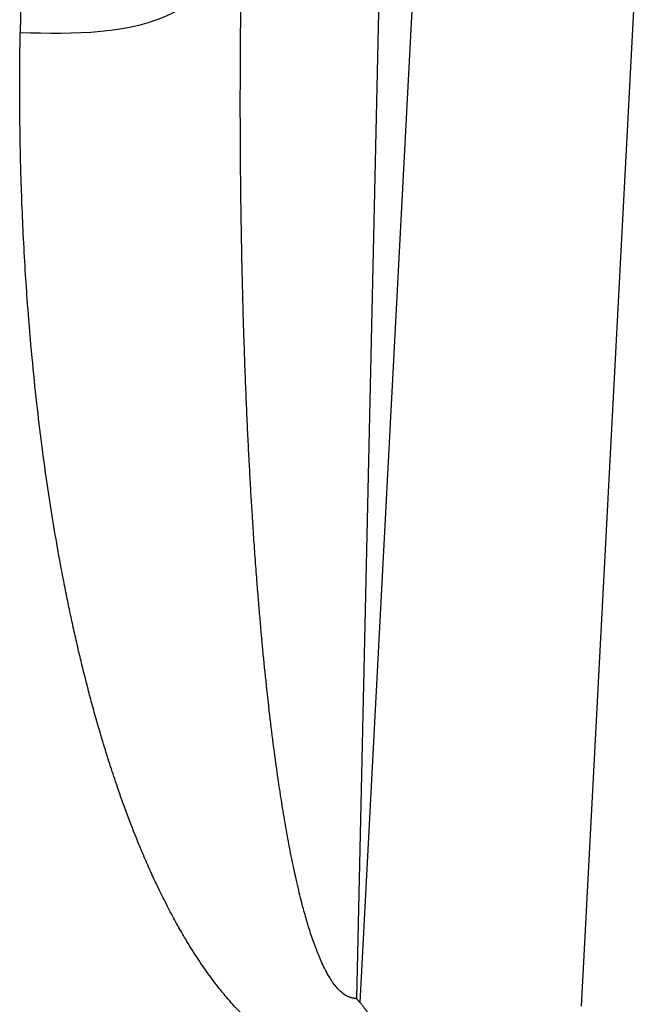
# Model space of a CAD drawing. Units: millimetres. Extents: x -312 to -15, y 199 to 409.
# Drawn here: x -261 to -257, y 234 to 242 of the extents above; entities that cross this region are included whole.
import ezdxf

# ---------------------------------------------------------------- set-up
doc = ezdxf.new("R2010")
doc.units = ezdxf.units.MM

# ---------------------------------------------------------------- blocks, each defined once
blk = doc.blocks.new('calottaTM163IT__42', base_point=(-1397, 1141.925))
at = {"color": 7, "linetype": 'Continuous'}
for p, q in [((-1292.645, 1213.124), (-1293.545, 1172.671)), ((-1291.292, 1213.124), (-1293.42, 1172.522)), ((-1283.288, 1213.124), (-1285.423, 1172.392))]:
    blk.add_line(p, q, dxfattribs=at)
for points, knots in [([(-1305.598, 1213.124), (-1305.611, 1212.371), (-1305.638, 1210.864), (-1305.667, 1209.182), (-1305.686, 1208.075), (-1305.692, 1207.722), (-1305.696, 1207.545)], [0, 0, 0, 0, 2.259502, 4.519004, 5.048996, 5.578988, 5.578988, 5.578988, 5.578988]), ([(-1297.697, 1210.142), (-1298.476, 1209.437), (-1300.678, 1207.446), (-1303.726, 1207.506), (-1305.696, 1207.545)], [0, 0, 0, 0, 3.069814, 8.67344, 8.67344, 8.67344, 8.67344]), ([(-1293.545, 1172.671), (-1293.553, 1172.671), (-1293.569, 1172.671), (-1293.598, 1172.671), (-1293.632, 1172.674), (-1293.671, 1172.679), (-1293.712, 1172.687), (-1293.75, 1172.697), (-1293.791, 1172.711), (-1293.829, 1172.726), (-1293.868, 1172.744), (-1293.958, 1172.791), (-1294.094, 1172.89), (-1294.247, 1173.047), (-1294.382, 1173.22), (-1294.509, 1173.409), (-1294.639, 1173.637), (-1294.8, 1173.959), (-1294.977, 1174.378), (-1295.161, 1174.889), (-1295.328, 1175.424), (-1295.461, 1175.898), (-1295.568, 1176.316), (-1295.659, 1176.689), (-1295.745, 1177.066), (-1295.826, 1177.445), (-1295.905, 1177.828), (-1296.009, 1178.367), (-1296.13, 1179.041), (-1296.259, 1179.825), (-1296.394, 1180.717), (-1296.535, 1181.74), (-1296.68, 1182.921), (-1296.817, 1184.153), (-1296.918, 1185.175), (-1296.993, 1185.982), (-1297.044, 1186.573), (-1297.097, 1187.203), (-1297.154, 1187.922), (-1297.212, 1188.704), (-1297.268, 1189.522), (-1297.317, 1190.29), (-1297.362, 1191.035), (-1297.404, 1191.786), (-1297.446, 1192.585), (-1297.487, 1193.431), (-1297.526, 1194.325), (-1297.565, 1195.292), (-1297.6, 1196.306), (-1297.633, 1197.337), (-1297.659, 1198.331), (-1297.681, 1199.283), (-1297.697, 1200.094), (-1297.708, 1200.788), (-1297.717, 1201.393), (-1297.725, 1202.03), (-1297.733, 1202.885), (-1297.74, 1203.936), (-1297.742, 1205.308), (-1297.737, 1206.813), (-1297.723, 1208.47), (-1297.706, 1209.582), (-1297.697, 1210.142)], [0, 0, 0, 0, 0.025357, 0.048676, 0.085298, 0.129238, 0.165836, 0.210397, 0.248382, 0.29262, 0.334151, 0.376272, 0.599246, 0.835044, 1.030429, 1.256864, 1.518202, 1.818272, 2.334609, 2.882047, 3.447216, 4.015999, 4.357396, 4.741408, 5.169928, 5.515136, 5.905963, 6.343673, 7.159989, 7.95995, 8.729394, 9.86654, 11.056985, 12.297562, 13.585072, 14.137773, 14.730438, 15.363236, 16.036341, 16.892958, 17.715104, 18.497235, 19.201354, 19.953517, 20.753506, 21.601107, 22.496107, 23.438298, 24.505262, 25.538282, 26.533543, 27.48722, 28.395485, 28.966811, 29.57149, 30.208735, 30.877762, 32.137941, 33.361626, 34.994727, 36.652241, 38.331871, 38.331871, 38.331871, 38.331871]), ([(-1293.412, 1170.077), (-1293.447, 1170.076), (-1293.512, 1170.074), (-1293.608, 1170.075), (-1293.701, 1170.077), (-1293.799, 1170.082), (-1293.895, 1170.088), (-1293.987, 1170.097), (-1294.08, 1170.107), (-1294.197, 1170.122), (-1294.354, 1170.148), (-1294.505, 1170.178), (-1294.63, 1170.208), (-1294.718, 1170.231), (-1294.804, 1170.255), (-1294.912, 1170.287), (-1295.039, 1170.328), (-1295.186, 1170.381), (-1295.327, 1170.437), (-1295.462, 1170.494), (-1295.595, 1170.556), (-1295.722, 1170.618), (-1295.853, 1170.686), (-1296.082, 1170.813), (-1296.431, 1171.031), (-1296.773, 1171.284), (-1297.016, 1171.482), (-1297.157, 1171.602), (-1297.287, 1171.718), (-1297.417, 1171.839), (-1297.541, 1171.958), (-1297.662, 1172.078), (-1297.783, 1172.203), (-1298.013, 1172.447), (-1298.349, 1172.833), (-1298.754, 1173.352), (-1299.15, 1173.909), (-1299.464, 1174.391), (-1299.707, 1174.791), (-1299.879, 1175.084), (-1300.039, 1175.367), (-1300.198, 1175.658), (-1300.349, 1175.945), (-1300.496, 1176.233), (-1300.641, 1176.526), (-1300.779, 1176.814), (-1300.919, 1177.116), (-1301.049, 1177.404), (-1301.183, 1177.709), (-1301.425, 1178.277), (-1301.785, 1179.182), (-1302.16, 1180.227), (-1302.47, 1181.168), (-1302.722, 1181.977), (-1302.949, 1182.757), (-1303.143, 1183.464), (-1303.306, 1184.088), (-1303.457, 1184.691), (-1303.605, 1185.31), (-1303.742, 1185.91), (-1303.873, 1186.512), (-1303.999, 1187.119), (-1304.241, 1188.335), (-1304.569, 1190.194), (-1304.877, 1192.338), (-1305.104, 1194.222), (-1305.274, 1195.872), (-1305.405, 1197.42), (-1305.504, 1198.849), (-1305.576, 1200.095), (-1305.632, 1201.354), (-1305.673, 1202.575), (-1305.7, 1203.808), (-1305.713, 1205.064), (-1305.713, 1206.322), (-1305.701, 1207.148), (-1305.696, 1207.545)], [0, 0, 0, 0, 0.107189, 0.192759, 0.289075, 0.385776, 0.487827, 0.577846, 0.663306, 0.767897, 0.932845, 1.139207, 1.229913, 1.319703, 1.411511, 1.496508, 1.658583, 1.810754, 1.96639, 2.113993, 2.248654, 2.407516, 2.536619, 2.692605, 3.194132, 3.769195, 3.966822, 4.133239, 4.325008, 4.490334, 4.665828, 4.841568, 5.0016, 5.187793, 5.847282, 6.534709, 7.163154, 7.897616, 8.257807, 8.567599, 8.917112, 9.231667, 9.562957, 9.890823, 10.200785, 10.545814, 10.848576, 11.19724, 11.496567, 11.845581, 13.05155, 14.414937, 15.176768, 16.023997, 16.957085, 17.614667, 18.22107, 18.891812, 19.481233, 20.130429, 20.738249, 21.327738, 21.99257, 24.456995, 26.989511, 28.490107, 30.150082, 31.965319, 33.149229, 34.448377, 35.708837, 36.929365, 38.112801, 39.409039, 40.696316, 41.888009, 41.888009, 41.888009, 41.888009]), ([(-1293.42, 1172.522), (-1293.425, 1172.528), (-1293.435, 1172.539), (-1293.449, 1172.556), (-1293.462, 1172.57), (-1293.473, 1172.584), (-1293.485, 1172.598), (-1293.499, 1172.614), (-1293.512, 1172.63), (-1293.522, 1172.642), (-1293.528, 1172.65), (-1293.533, 1172.657), (-1293.537, 1172.661), (-1293.539, 1172.664), (-1293.541, 1172.667), (-1293.543, 1172.669), (-1293.544, 1172.67), (-1293.545, 1172.671)], [0, 0, 0, 0, 0.0235443, 0.0451649, 0.0647449, 0.0821667, 0.0973122, 0.1211839, 0.1459708, 0.1573208, 0.1702972, 0.17548, 0.1824594, 0.1861249, 0.1887147, 0.1912172, 0.1946208, 0.1946208, 0.1946208, 0.1946208]), ([(-1293.42, 1172.522), (-1293.401, 1172.5), (-1293.357, 1172.448), (-1293.295, 1172.367), (-1293.228, 1172.28), (-1293.164, 1172.2), (-1293.097, 1172.118), (-1293.028, 1172.037), (-1292.959, 1171.957), (-1292.83, 1171.811), (-1292.619, 1171.586), (-1292.421, 1171.395), (-1292.313, 1171.291)], [0, 0, 0, 0, 0.085821, 0.207507, 0.303811, 0.415016, 0.514179, 0.622582, 0.734209, 0.830086, 1.208391, 1.657132, 1.657132, 1.657132, 1.657132])]:
    blk.add_open_spline(points, degree=3, knots=knots, dxfattribs=at)
blk = doc.blocks.new('grcalottaTM_1663_IS__45', base_point=(-1397, 1141.925))
blk.add_blockref('calottaTM163IT__42', (-1397, 1141.925))
blk = doc.blocks.new('Superiore1', base_point=(-1340, 1208.03))
blk.add_blockref('grcalottaTM_1663_IS__45', (-1397, 1141.925))

msp = doc.modelspace()

# ---------------------------------------------------------------- block references
at = {"xscale": 0.2, "yscale": 0.2, "zscale": 0.2}
msp.add_blockref('Superiore1', (-268, 241.6061), dxfattribs=at)

doc.saveas('drawing.dxf')
